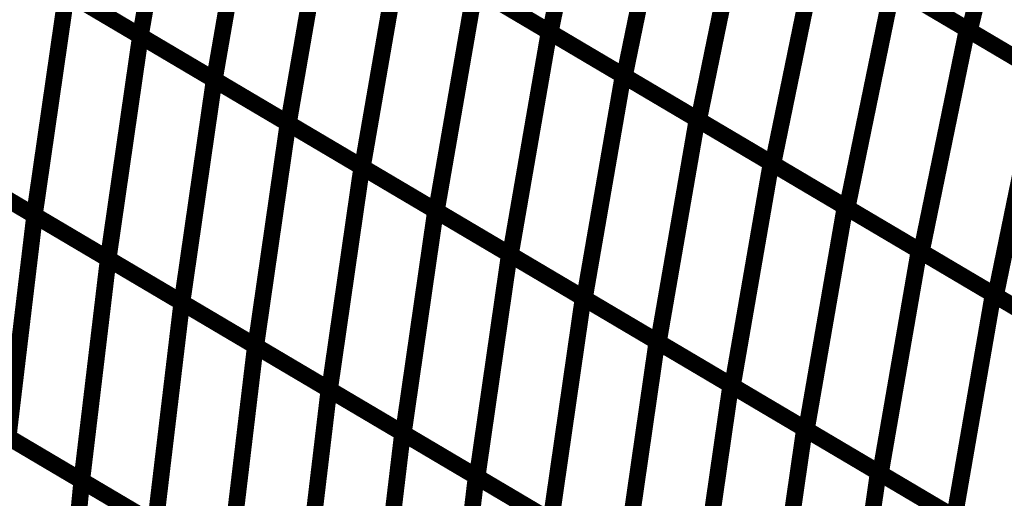
# Model space of a CAD drawing. Extents: x -0.94 to 0.87, y 0.03 to 3.7.
# Drawn here: x -0.26 to -0.08, y 0.64 to 0.73 of the extents above; entities that cross this region are included whole.
import ezdxf

# ---------------------------------------------------------------- set-up
doc = ezdxf.new("R2010")
doc.units = 0
doc.header["$MEASUREMENT"] = 0

msp = doc.modelspace()

# ---------------------------------------------------------------- linework, layer by layer
at = {"color": 128}
for points in [[(-0.156291, 0.767878, 0.003, 0.003, 0), (-0.164543, 0.727756, 0.003, 0.003, 0)], [(-0.164543, 0.727756, 0.003, 0.003, 0), (-0.156291, 0.767878, 0.003, 0.003, 0)], [(-0.156291, 0.767878, 0.003, 0.003, 0), (-0.164543, 0.727756, 0.003, 0.003, 0)], [(-0.164543, 0.727756, 0.003, 0.003, 0), (-0.156291, 0.767878, 0.003, 0.003, 0)], [(-0.079224, 0.76789, 0.003, 0.003, 0), (-0.088882, 0.728051, 0.003, 0.003, 0)], [(-0.088882, 0.728051, 0.003, 0.003, 0), (-0.079224, 0.76789, 0.003, 0.003, 0)], [(-0.079224, 0.76789, 0.003, 0.003, 0), (-0.088882, 0.728051, 0.003, 0.003, 0)], [(-0.088882, 0.728051, 0.003, 0.003, 0), (-0.079224, 0.76789, 0.003, 0.003, 0)], [(-0.142898, 0.759965, 0.003, 0.003, 0), (-0.15115, 0.719843, 0.003, 0.003, 0)], [(-0.15115, 0.719843, 0.003, 0.003, 0), (-0.142898, 0.759965, 0.003, 0.003, 0)], [(-0.142898, 0.759965, 0.003, 0.003, 0), (-0.15115, 0.719843, 0.003, 0.003, 0)], [(-0.15115, 0.719843, 0.003, 0.003, 0), (-0.142898, 0.759965, 0.003, 0.003, 0)], [(-0.129504, 0.752051, 0.003, 0.003, 0), (-0.137756, 0.711929, 0.003, 0.003, 0)], [(-0.137756, 0.711929, 0.003, 0.003, 0), (-0.129504, 0.752051, 0.003, 0.003, 0)], [(-0.129504, 0.752051, 0.003, 0.003, 0), (-0.137756, 0.711929, 0.003, 0.003, 0)], [(-0.137756, 0.711929, 0.003, 0.003, 0), (-0.129504, 0.752051, 0.003, 0.003, 0)], [(-0.164543, 0.727756, 0.003, 0.003, 0), (-0.191335, 0.743587, 0.003, 0.003, 0)], [(-0.164543, 0.727756, 0.003, 0.003, 0), (-0.191335, 0.743587, 0.003, 0.003, 0)], [(-0.116106, 0.744138, 0.003, 0.003, 0), (-0.124358, 0.704016, 0.003, 0.003, 0)], [(-0.124358, 0.704016, 0.003, 0.003, 0), (-0.116106, 0.744138, 0.003, 0.003, 0)], [(-0.116106, 0.744138, 0.003, 0.003, 0), (-0.124358, 0.704016, 0.003, 0.003, 0)], [(-0.124358, 0.704016, 0.003, 0.003, 0), (-0.116106, 0.744138, 0.003, 0.003, 0)], [(-0.116106, 0.744138, 0.003, 0.003, 0), (-0.089311, 0.728307, 0.003, 0.003, 0)], [(-0.116106, 0.744138, 0.003, 0.003, 0), (-0.089311, 0.728307, 0.003, 0.003, 0)], [(-0.088882, 0.728051, 0.003, 0.003, 0), (-0.115756, 0.743929, 0.003, 0.003, 0)], [(-0.088882, 0.728051, 0.003, 0.003, 0), (-0.115756, 0.743929, 0.003, 0.003, 0)], [(-0.102709, 0.73622, 0.003, 0.003, 0), (-0.110961, 0.696098, 0.003, 0.003, 0)], [(-0.110961, 0.696098, 0.003, 0.003, 0), (-0.102709, 0.73622, 0.003, 0.003, 0)], [(-0.102709, 0.73622, 0.003, 0.003, 0), (-0.110961, 0.696098, 0.003, 0.003, 0)], [(-0.110961, 0.696098, 0.003, 0.003, 0), (-0.102709, 0.73622, 0.003, 0.003, 0)], [(-0.102709, 0.73622, 0.003, 0.003, 0), (-0.075917, 0.720394, 0.003, 0.003, 0)], [(-0.102709, 0.73622, 0.003, 0.003, 0), (-0.075917, 0.720394, 0.003, 0.003, 0)], [(-0.075441, 0.72011, 0.003, 0.003, 0), (-0.102319, 0.735992, 0.003, 0.003, 0)], [(-0.075441, 0.72011, 0.003, 0.003, 0), (-0.102319, 0.735992, 0.003, 0.003, 0)], [(-0.15115, 0.719843, 0.003, 0.003, 0), (-0.177941, 0.735669, 0.003, 0.003, 0)], [(-0.15115, 0.719843, 0.003, 0.003, 0), (-0.177941, 0.735669, 0.003, 0.003, 0)], [(-0.171724, 0.687646, 0.003, 0.003, 0), (-0.164748, 0.727878, 0.003, 0.003, 0)], [(-0.171724, 0.687646, 0.003, 0.003, 0), (-0.164748, 0.727878, 0.003, 0.003, 0)], [(-0.164748, 0.727878, 0.003, 0.003, 0), (-0.138043, 0.712098, 0.003, 0.003, 0)], [(-0.164748, 0.727878, 0.003, 0.003, 0), (-0.138043, 0.712098, 0.003, 0.003, 0)], [(-0.137756, 0.711929, 0.003, 0.003, 0), (-0.164543, 0.727756, 0.003, 0.003, 0)], [(-0.137756, 0.711929, 0.003, 0.003, 0), (-0.164543, 0.727756, 0.003, 0.003, 0)], [(-0.089311, 0.728307, 0.003, 0.003, 0), (-0.097563, 0.688185, 0.003, 0.003, 0)], [(-0.097563, 0.688185, 0.003, 0.003, 0), (-0.089311, 0.728307, 0.003, 0.003, 0)], [(-0.089311, 0.728307, 0.003, 0.003, 0), (-0.097563, 0.688185, 0.003, 0.003, 0)], [(-0.097563, 0.688185, 0.003, 0.003, 0), (-0.089311, 0.728307, 0.003, 0.003, 0)], [(-0.089311, 0.728307, 0.003, 0.003, 0), (-0.062524, 0.712476, 0.003, 0.003, 0)], [(-0.089311, 0.728307, 0.003, 0.003, 0), (-0.062524, 0.712476, 0.003, 0.003, 0)], [(-0.062, 0.712169, 0.003, 0.003, 0), (-0.088882, 0.728051, 0.003, 0.003, 0)], [(-0.062, 0.712169, 0.003, 0.003, 0), (-0.088882, 0.728051, 0.003, 0.003, 0)], [(-0.15837, 0.679756, 0.003, 0.003, 0), (-0.151398, 0.719988, 0.003, 0.003, 0)], [(-0.15837, 0.679756, 0.003, 0.003, 0), (-0.151398, 0.719988, 0.003, 0.003, 0)], [(-0.151398, 0.719988, 0.003, 0.003, 0), (-0.124685, 0.704209, 0.003, 0.003, 0)], [(-0.151398, 0.719988, 0.003, 0.003, 0), (-0.124685, 0.704209, 0.003, 0.003, 0)], [(-0.075917, 0.720394, 0.003, 0.003, 0), (-0.084169, 0.680272, 0.003, 0.003, 0)], [(-0.084169, 0.680272, 0.003, 0.003, 0), (-0.075917, 0.720394, 0.003, 0.003, 0)], [(-0.075917, 0.720394, 0.003, 0.003, 0), (-0.084169, 0.680272, 0.003, 0.003, 0)], [(-0.084169, 0.680272, 0.003, 0.003, 0), (-0.075917, 0.720394, 0.003, 0.003, 0)], [(-0.124358, 0.704016, 0.003, 0.003, 0), (-0.15115, 0.719843, 0.003, 0.003, 0)], [(-0.124358, 0.704016, 0.003, 0.003, 0), (-0.15115, 0.719843, 0.003, 0.003, 0)], [(-0.138043, 0.712098, 0.003, 0.003, 0), (-0.14502, 0.671866, 0.003, 0.003, 0)], [(-0.14502, 0.671866, 0.003, 0.003, 0), (-0.138043, 0.712098, 0.003, 0.003, 0)], [(-0.138043, 0.712098, 0.003, 0.003, 0), (-0.14502, 0.671866, 0.003, 0.003, 0)], [(-0.14502, 0.671866, 0.003, 0.003, 0), (-0.138043, 0.712098, 0.003, 0.003, 0)], [(-0.138043, 0.712098, 0.003, 0.003, 0), (-0.111335, 0.696319, 0.003, 0.003, 0)], [(-0.138043, 0.712098, 0.003, 0.003, 0), (-0.111335, 0.696319, 0.003, 0.003, 0)], [(-0.110961, 0.696098, 0.003, 0.003, 0), (-0.137756, 0.711929, 0.003, 0.003, 0)], [(-0.110961, 0.696098, 0.003, 0.003, 0), (-0.137756, 0.711929, 0.003, 0.003, 0)], [(-0.124685, 0.704209, 0.003, 0.003, 0), (-0.131661, 0.663976, 0.003, 0.003, 0)], [(-0.131661, 0.663976, 0.003, 0.003, 0), (-0.124685, 0.704209, 0.003, 0.003, 0)], [(-0.124685, 0.704209, 0.003, 0.003, 0), (-0.131661, 0.663976, 0.003, 0.003, 0)], [(-0.131661, 0.663976, 0.003, 0.003, 0), (-0.124685, 0.704209, 0.003, 0.003, 0)], [(-0.124685, 0.704209, 0.003, 0.003, 0), (-0.09798, 0.688429, 0.003, 0.003, 0)], [(-0.124685, 0.704209, 0.003, 0.003, 0), (-0.09798, 0.688429, 0.003, 0.003, 0)], [(-0.097563, 0.688185, 0.003, 0.003, 0), (-0.124358, 0.704016, 0.003, 0.003, 0)], [(-0.097563, 0.688185, 0.003, 0.003, 0), (-0.124358, 0.704016, 0.003, 0.003, 0)], [(-0.111335, 0.696319, 0.003, 0.003, 0), (-0.118311, 0.656087, 0.003, 0.003, 0)], [(-0.118311, 0.656087, 0.003, 0.003, 0), (-0.111335, 0.696319, 0.003, 0.003, 0)], [(-0.111335, 0.696319, 0.003, 0.003, 0), (-0.118311, 0.656087, 0.003, 0.003, 0)], [(-0.118311, 0.656087, 0.003, 0.003, 0), (-0.111335, 0.696319, 0.003, 0.003, 0)], [(-0.111335, 0.696319, 0.003, 0.003, 0), (-0.084622, 0.680539, 0.003, 0.003, 0)], [(-0.111335, 0.696319, 0.003, 0.003, 0), (-0.084622, 0.680539, 0.003, 0.003, 0)], [(-0.084169, 0.680272, 0.003, 0.003, 0), (-0.110961, 0.696098, 0.003, 0.003, 0)], [(-0.084169, 0.680272, 0.003, 0.003, 0), (-0.110961, 0.696098, 0.003, 0.003, 0)], [(-0.09798, 0.688429, 0.003, 0.003, 0), (-0.104957, 0.648197, 0.003, 0.003, 0)], [(-0.104957, 0.648197, 0.003, 0.003, 0), (-0.09798, 0.688429, 0.003, 0.003, 0)], [(-0.09798, 0.688429, 0.003, 0.003, 0), (-0.104957, 0.648197, 0.003, 0.003, 0)], [(-0.104957, 0.648197, 0.003, 0.003, 0), (-0.09798, 0.688429, 0.003, 0.003, 0)], [(-0.09798, 0.688429, 0.003, 0.003, 0), (-0.071272, 0.67265, 0.003, 0.003, 0)], [(-0.09798, 0.688429, 0.003, 0.003, 0), (-0.071272, 0.67265, 0.003, 0.003, 0)], [(-0.070776, 0.672354, 0.003, 0.003, 0), (-0.097563, 0.688185, 0.003, 0.003, 0)], [(-0.070776, 0.672354, 0.003, 0.003, 0), (-0.097563, 0.688185, 0.003, 0.003, 0)], [(-0.177732, 0.647567, 0.003, 0.003, 0), (-0.171921, 0.68776, 0.003, 0.003, 0)], [(-0.177732, 0.647567, 0.003, 0.003, 0), (-0.171921, 0.68776, 0.003, 0.003, 0)], [(-0.171921, 0.68776, 0.003, 0.003, 0), (-0.145291, 0.672028, 0.003, 0.003, 0)], [(-0.171921, 0.68776, 0.003, 0.003, 0), (-0.145291, 0.672028, 0.003, 0.003, 0)], [(-0.14502, 0.671866, 0.003, 0.003, 0), (-0.171724, 0.687646, 0.003, 0.003, 0)], [(-0.14502, 0.671866, 0.003, 0.003, 0), (-0.171724, 0.687646, 0.003, 0.003, 0)], [(-0.164417, 0.639701, 0.003, 0.003, 0), (-0.158606, 0.679894, 0.003, 0.003, 0)], [(-0.164417, 0.639701, 0.003, 0.003, 0), (-0.158606, 0.679894, 0.003, 0.003, 0)], [(-0.158606, 0.679894, 0.003, 0.003, 0), (-0.131972, 0.664157, 0.003, 0.003, 0)], [(-0.158606, 0.679894, 0.003, 0.003, 0), (-0.131972, 0.664157, 0.003, 0.003, 0)], [(-0.131661, 0.663976, 0.003, 0.003, 0), (-0.15837, 0.679756, 0.003, 0.003, 0)], [(-0.131661, 0.663976, 0.003, 0.003, 0), (-0.15837, 0.679756, 0.003, 0.003, 0)], [(-0.084622, 0.680539, 0.003, 0.003, 0), (-0.091598, 0.640307, 0.003, 0.003, 0)], [(-0.091598, 0.640307, 0.003, 0.003, 0), (-0.084622, 0.680539, 0.003, 0.003, 0)], [(-0.084622, 0.680539, 0.003, 0.003, 0), (-0.091598, 0.640307, 0.003, 0.003, 0)], [(-0.091598, 0.640307, 0.003, 0.003, 0), (-0.084622, 0.680539, 0.003, 0.003, 0)], [(-0.084622, 0.680539, 0.003, 0.003, 0), (-0.057917, 0.66476, 0.003, 0.003, 0)], [(-0.084622, 0.680539, 0.003, 0.003, 0), (-0.057917, 0.66476, 0.003, 0.003, 0)], [(-0.057378, 0.664441, 0.003, 0.003, 0), (-0.084169, 0.680272, 0.003, 0.003, 0)], [(-0.057378, 0.664441, 0.003, 0.003, 0), (-0.084169, 0.680272, 0.003, 0.003, 0)], [(-0.145291, 0.672028, 0.003, 0.003, 0), (-0.151102, 0.631835, 0.003, 0.003, 0)], [(-0.151102, 0.631835, 0.003, 0.003, 0), (-0.145291, 0.672028, 0.003, 0.003, 0)], [(-0.145291, 0.672028, 0.003, 0.003, 0), (-0.151102, 0.631835, 0.003, 0.003, 0)], [(-0.151102, 0.631835, 0.003, 0.003, 0), (-0.145291, 0.672028, 0.003, 0.003, 0)], [(-0.145291, 0.672028, 0.003, 0.003, 0), (-0.118657, 0.656291, 0.003, 0.003, 0)], [(-0.145291, 0.672028, 0.003, 0.003, 0), (-0.118657, 0.656291, 0.003, 0.003, 0)], [(-0.118311, 0.656087, 0.003, 0.003, 0), (-0.14502, 0.671866, 0.003, 0.003, 0)], [(-0.118311, 0.656087, 0.003, 0.003, 0), (-0.14502, 0.671866, 0.003, 0.003, 0)], [(-0.131972, 0.664157, 0.003, 0.003, 0), (-0.137783, 0.623965, 0.003, 0.003, 0)], [(-0.137783, 0.623965, 0.003, 0.003, 0), (-0.131972, 0.664157, 0.003, 0.003, 0)], [(-0.131972, 0.664157, 0.003, 0.003, 0), (-0.137783, 0.623965, 0.003, 0.003, 0)], [(-0.137783, 0.623965, 0.003, 0.003, 0), (-0.131972, 0.664157, 0.003, 0.003, 0)], [(-0.131972, 0.664157, 0.003, 0.003, 0), (-0.105343, 0.648425, 0.003, 0.003, 0)], [(-0.131972, 0.664157, 0.003, 0.003, 0), (-0.105343, 0.648425, 0.003, 0.003, 0)], [(-0.104957, 0.648197, 0.003, 0.003, 0), (-0.131661, 0.663976, 0.003, 0.003, 0)], [(-0.104957, 0.648197, 0.003, 0.003, 0), (-0.131661, 0.663976, 0.003, 0.003, 0)], [(-0.118657, 0.656291, 0.003, 0.003, 0), (-0.124469, 0.616098, 0.003, 0.003, 0)], [(-0.124469, 0.616098, 0.003, 0.003, 0), (-0.118657, 0.656291, 0.003, 0.003, 0)], [(-0.118657, 0.656291, 0.003, 0.003, 0), (-0.124469, 0.616098, 0.003, 0.003, 0)], [(-0.124469, 0.616098, 0.003, 0.003, 0), (-0.118657, 0.656291, 0.003, 0.003, 0)], [(-0.118657, 0.656291, 0.003, 0.003, 0), (-0.092031, 0.640559, 0.003, 0.003, 0)], [(-0.118657, 0.656291, 0.003, 0.003, 0), (-0.092031, 0.640559, 0.003, 0.003, 0)], [(-0.091598, 0.640307, 0.003, 0.003, 0), (-0.118311, 0.656087, 0.003, 0.003, 0)], [(-0.091598, 0.640307, 0.003, 0.003, 0), (-0.118311, 0.656087, 0.003, 0.003, 0)], [(-0.182681, 0.607681, 0.003, 0.003, 0), (-0.177909, 0.647673, 0.003, 0.003, 0)], [(-0.182681, 0.607681, 0.003, 0.003, 0), (-0.177909, 0.647673, 0.003, 0.003, 0)], [(-0.177909, 0.647673, 0.003, 0.003, 0), (-0.15135, 0.63198, 0.003, 0.003, 0)], [(-0.177909, 0.647673, 0.003, 0.003, 0), (-0.15135, 0.63198, 0.003, 0.003, 0)], [(-0.151102, 0.631835, 0.003, 0.003, 0), (-0.177732, 0.647567, 0.003, 0.003, 0)], [(-0.151102, 0.631835, 0.003, 0.003, 0), (-0.177732, 0.647567, 0.003, 0.003, 0)], [(-0.105343, 0.648425, 0.003, 0.003, 0), (-0.111154, 0.608232, 0.003, 0.003, 0)], [(-0.111154, 0.608232, 0.003, 0.003, 0), (-0.105343, 0.648425, 0.003, 0.003, 0)], [(-0.105343, 0.648425, 0.003, 0.003, 0), (-0.111154, 0.608232, 0.003, 0.003, 0)], [(-0.111154, 0.608232, 0.003, 0.003, 0), (-0.105343, 0.648425, 0.003, 0.003, 0)], [(-0.105343, 0.648425, 0.003, 0.003, 0), (-0.078713, 0.632693, 0.003, 0.003, 0)], [(-0.105343, 0.648425, 0.003, 0.003, 0), (-0.078713, 0.632693, 0.003, 0.003, 0)], [(-0.078248, 0.632417, 0.003, 0.003, 0), (-0.104957, 0.648197, 0.003, 0.003, 0)], [(-0.078248, 0.632417, 0.003, 0.003, 0), (-0.104957, 0.648197, 0.003, 0.003, 0)]]:
    msp.add_lwpolyline(points, format="xyseb", dxfattribs=at)
at = {"color": 129}
for points in [[(-0.23152, 0.767327, 0.003, 0.003, 0), (-0.238496, 0.727094, 0.003, 0.003, 0)], [(-0.238496, 0.727094, 0.003, 0.003, 0), (-0.23152, 0.767327, 0.003, 0.003, 0)], [(-0.23152, 0.767327, 0.003, 0.003, 0), (-0.238496, 0.727094, 0.003, 0.003, 0)], [(-0.238496, 0.727094, 0.003, 0.003, 0), (-0.23152, 0.767327, 0.003, 0.003, 0)], [(-0.218169, 0.759437, 0.003, 0.003, 0), (-0.225146, 0.719205, 0.003, 0.003, 0)], [(-0.225146, 0.719205, 0.003, 0.003, 0), (-0.218169, 0.759437, 0.003, 0.003, 0)], [(-0.218169, 0.759437, 0.003, 0.003, 0), (-0.225146, 0.719205, 0.003, 0.003, 0)], [(-0.225146, 0.719205, 0.003, 0.003, 0), (-0.218169, 0.759437, 0.003, 0.003, 0)], [(-0.204811, 0.751547, 0.003, 0.003, 0), (-0.211787, 0.711315, 0.003, 0.003, 0)], [(-0.211787, 0.711315, 0.003, 0.003, 0), (-0.204811, 0.751547, 0.003, 0.003, 0)], [(-0.204811, 0.751547, 0.003, 0.003, 0), (-0.211787, 0.711315, 0.003, 0.003, 0)], [(-0.211787, 0.711315, 0.003, 0.003, 0), (-0.204811, 0.751547, 0.003, 0.003, 0)], [(-0.191461, 0.743657, 0.003, 0.003, 0), (-0.198437, 0.703425, 0.003, 0.003, 0)], [(-0.198437, 0.703425, 0.003, 0.003, 0), (-0.191461, 0.743657, 0.003, 0.003, 0)], [(-0.191461, 0.743657, 0.003, 0.003, 0), (-0.198437, 0.703425, 0.003, 0.003, 0)], [(-0.198437, 0.703425, 0.003, 0.003, 0), (-0.191461, 0.743657, 0.003, 0.003, 0)], [(-0.191461, 0.743657, 0.003, 0.003, 0), (-0.164748, 0.727878, 0.003, 0.003, 0)], [(-0.191461, 0.743657, 0.003, 0.003, 0), (-0.164748, 0.727878, 0.003, 0.003, 0)], [(-0.238496, 0.727094, 0.003, 0.003, 0), (-0.265209, 0.742874, 0.003, 0.003, 0)], [(-0.238496, 0.727094, 0.003, 0.003, 0), (-0.265209, 0.742874, 0.003, 0.003, 0)], [(-0.26513, 0.742831, 0.003, 0.003, 0), (-0.238496, 0.727094, 0.003, 0.003, 0)], [(-0.26513, 0.742831, 0.003, 0.003, 0), (-0.238496, 0.727094, 0.003, 0.003, 0)], [(-0.251815, 0.734961, 0.003, 0.003, 0), (-0.257626, 0.694768, 0.003, 0.003, 0)], [(-0.257626, 0.694768, 0.003, 0.003, 0), (-0.251815, 0.734961, 0.003, 0.003, 0)], [(-0.251815, 0.734961, 0.003, 0.003, 0), (-0.257626, 0.694768, 0.003, 0.003, 0)], [(-0.257626, 0.694768, 0.003, 0.003, 0), (-0.251815, 0.734961, 0.003, 0.003, 0)], [(-0.225146, 0.719205, 0.003, 0.003, 0), (-0.25185, 0.734984, 0.003, 0.003, 0)], [(-0.225146, 0.719205, 0.003, 0.003, 0), (-0.25185, 0.734984, 0.003, 0.003, 0)], [(-0.251815, 0.734961, 0.003, 0.003, 0), (-0.225181, 0.719228, 0.003, 0.003, 0)], [(-0.251815, 0.734961, 0.003, 0.003, 0), (-0.225181, 0.719228, 0.003, 0.003, 0)], [(-0.178106, 0.735768, 0.003, 0.003, 0), (-0.185083, 0.695535, 0.003, 0.003, 0)], [(-0.185083, 0.695535, 0.003, 0.003, 0), (-0.178106, 0.735768, 0.003, 0.003, 0)], [(-0.178106, 0.735768, 0.003, 0.003, 0), (-0.185083, 0.695535, 0.003, 0.003, 0)], [(-0.185083, 0.695535, 0.003, 0.003, 0), (-0.178106, 0.735768, 0.003, 0.003, 0)], [(-0.178106, 0.735768, 0.003, 0.003, 0), (-0.151398, 0.719988, 0.003, 0.003, 0)], [(-0.178106, 0.735768, 0.003, 0.003, 0), (-0.151398, 0.719988, 0.003, 0.003, 0)], [(-0.238496, 0.727094, 0.003, 0.003, 0), (-0.244307, 0.686902, 0.003, 0.003, 0)], [(-0.244307, 0.686902, 0.003, 0.003, 0), (-0.238496, 0.727094, 0.003, 0.003, 0)], [(-0.238496, 0.727094, 0.003, 0.003, 0), (-0.244307, 0.686902, 0.003, 0.003, 0)], [(-0.244307, 0.686902, 0.003, 0.003, 0), (-0.238496, 0.727094, 0.003, 0.003, 0)], [(-0.211787, 0.711315, 0.003, 0.003, 0), (-0.238496, 0.727094, 0.003, 0.003, 0)], [(-0.238496, 0.727094, 0.003, 0.003, 0), (-0.211866, 0.711362, 0.003, 0.003, 0)], [(-0.211787, 0.711315, 0.003, 0.003, 0), (-0.238496, 0.727094, 0.003, 0.003, 0)], [(-0.238496, 0.727094, 0.003, 0.003, 0), (-0.211866, 0.711362, 0.003, 0.003, 0)], [(-0.164748, 0.727878, 0.003, 0.003, 0), (-0.171724, 0.687646, 0.003, 0.003, 0)], [(-0.164748, 0.727878, 0.003, 0.003, 0), (-0.171724, 0.687646, 0.003, 0.003, 0)], [(-0.151398, 0.719988, 0.003, 0.003, 0), (-0.15837, 0.679756, 0.003, 0.003, 0)], [(-0.151398, 0.719988, 0.003, 0.003, 0), (-0.15837, 0.679756, 0.003, 0.003, 0)], [(-0.225181, 0.719228, 0.003, 0.003, 0), (-0.230992, 0.679035, 0.003, 0.003, 0)], [(-0.230992, 0.679035, 0.003, 0.003, 0), (-0.225181, 0.719228, 0.003, 0.003, 0)], [(-0.225181, 0.719228, 0.003, 0.003, 0), (-0.230992, 0.679035, 0.003, 0.003, 0)], [(-0.230992, 0.679035, 0.003, 0.003, 0), (-0.225181, 0.719228, 0.003, 0.003, 0)], [(-0.225181, 0.719228, 0.003, 0.003, 0), (-0.198551, 0.703492, 0.003, 0.003, 0)], [(-0.225181, 0.719228, 0.003, 0.003, 0), (-0.198551, 0.703492, 0.003, 0.003, 0)], [(-0.198437, 0.703425, 0.003, 0.003, 0), (-0.225146, 0.719205, 0.003, 0.003, 0)], [(-0.198437, 0.703425, 0.003, 0.003, 0), (-0.225146, 0.719205, 0.003, 0.003, 0)], [(-0.211866, 0.711362, 0.003, 0.003, 0), (-0.217677, 0.671169, 0.003, 0.003, 0)], [(-0.217677, 0.671169, 0.003, 0.003, 0), (-0.211866, 0.711362, 0.003, 0.003, 0)], [(-0.211866, 0.711362, 0.003, 0.003, 0), (-0.217677, 0.671169, 0.003, 0.003, 0)], [(-0.217677, 0.671169, 0.003, 0.003, 0), (-0.211866, 0.711362, 0.003, 0.003, 0)], [(-0.211866, 0.711362, 0.003, 0.003, 0), (-0.185236, 0.69563, 0.003, 0.003, 0)], [(-0.211866, 0.711362, 0.003, 0.003, 0), (-0.185236, 0.69563, 0.003, 0.003, 0)], [(-0.185083, 0.695535, 0.003, 0.003, 0), (-0.211787, 0.711315, 0.003, 0.003, 0)], [(-0.185083, 0.695535, 0.003, 0.003, 0), (-0.211787, 0.711315, 0.003, 0.003, 0)], [(-0.257626, 0.694768, 0.003, 0.003, 0), (-0.284256, 0.710504, 0.003, 0.003, 0)], [(-0.257626, 0.694768, 0.003, 0.003, 0), (-0.284256, 0.710504, 0.003, 0.003, 0)], [(-0.284146, 0.710437, 0.003, 0.003, 0), (-0.257587, 0.694748, 0.003, 0.003, 0)], [(-0.284146, 0.710437, 0.003, 0.003, 0), (-0.257587, 0.694748, 0.003, 0.003, 0)], [(-0.244307, 0.686902, 0.003, 0.003, 0), (-0.270941, 0.702638, 0.003, 0.003, 0)], [(-0.244307, 0.686902, 0.003, 0.003, 0), (-0.270941, 0.702638, 0.003, 0.003, 0)], [(-0.270866, 0.702594, 0.003, 0.003, 0), (-0.244307, 0.686902, 0.003, 0.003, 0)], [(-0.270866, 0.702594, 0.003, 0.003, 0), (-0.244307, 0.686902, 0.003, 0.003, 0)], [(-0.198551, 0.703492, 0.003, 0.003, 0), (-0.204362, 0.663299, 0.003, 0.003, 0)], [(-0.204362, 0.663299, 0.003, 0.003, 0), (-0.198551, 0.703492, 0.003, 0.003, 0)], [(-0.198551, 0.703492, 0.003, 0.003, 0), (-0.204362, 0.663299, 0.003, 0.003, 0)], [(-0.204362, 0.663299, 0.003, 0.003, 0), (-0.198551, 0.703492, 0.003, 0.003, 0)], [(-0.198551, 0.703492, 0.003, 0.003, 0), (-0.171921, 0.68776, 0.003, 0.003, 0)], [(-0.198551, 0.703492, 0.003, 0.003, 0), (-0.171921, 0.68776, 0.003, 0.003, 0)], [(-0.171724, 0.687646, 0.003, 0.003, 0), (-0.198437, 0.703425, 0.003, 0.003, 0)], [(-0.171724, 0.687646, 0.003, 0.003, 0), (-0.198437, 0.703425, 0.003, 0.003, 0)], [(-0.185236, 0.69563, 0.003, 0.003, 0), (-0.191047, 0.655437, 0.003, 0.003, 0)], [(-0.191047, 0.655437, 0.003, 0.003, 0), (-0.185236, 0.69563, 0.003, 0.003, 0)], [(-0.185236, 0.69563, 0.003, 0.003, 0), (-0.191047, 0.655437, 0.003, 0.003, 0)], [(-0.191047, 0.655437, 0.003, 0.003, 0), (-0.185236, 0.69563, 0.003, 0.003, 0)], [(-0.185236, 0.69563, 0.003, 0.003, 0), (-0.158606, 0.679894, 0.003, 0.003, 0)], [(-0.185236, 0.69563, 0.003, 0.003, 0), (-0.158606, 0.679894, 0.003, 0.003, 0)], [(-0.15837, 0.679756, 0.003, 0.003, 0), (-0.185083, 0.695535, 0.003, 0.003, 0)], [(-0.15837, 0.679756, 0.003, 0.003, 0), (-0.185083, 0.695535, 0.003, 0.003, 0)], [(-0.257587, 0.694748, 0.003, 0.003, 0), (-0.262358, 0.654756, 0.003, 0.003, 0)], [(-0.262358, 0.654756, 0.003, 0.003, 0), (-0.257587, 0.694748, 0.003, 0.003, 0)], [(-0.257587, 0.694748, 0.003, 0.003, 0), (-0.262358, 0.654756, 0.003, 0.003, 0)], [(-0.262358, 0.654756, 0.003, 0.003, 0), (-0.257587, 0.694748, 0.003, 0.003, 0)], [(-0.230992, 0.679035, 0.003, 0.003, 0), (-0.257626, 0.694768, 0.003, 0.003, 0)], [(-0.230992, 0.679035, 0.003, 0.003, 0), (-0.257626, 0.694768, 0.003, 0.003, 0)], [(-0.257587, 0.694748, 0.003, 0.003, 0), (-0.231031, 0.679055, 0.003, 0.003, 0)], [(-0.257587, 0.694748, 0.003, 0.003, 0), (-0.231031, 0.679055, 0.003, 0.003, 0)], [(-0.244307, 0.686902, 0.003, 0.003, 0), (-0.249079, 0.646909, 0.003, 0.003, 0)], [(-0.249079, 0.646909, 0.003, 0.003, 0), (-0.244307, 0.686902, 0.003, 0.003, 0)], [(-0.244307, 0.686902, 0.003, 0.003, 0), (-0.249079, 0.646909, 0.003, 0.003, 0)], [(-0.249079, 0.646909, 0.003, 0.003, 0), (-0.244307, 0.686902, 0.003, 0.003, 0)], [(-0.217677, 0.671169, 0.003, 0.003, 0), (-0.244307, 0.686902, 0.003, 0.003, 0)], [(-0.244307, 0.686902, 0.003, 0.003, 0), (-0.217752, 0.671213, 0.003, 0.003, 0)], [(-0.217677, 0.671169, 0.003, 0.003, 0), (-0.244307, 0.686902, 0.003, 0.003, 0)], [(-0.244307, 0.686902, 0.003, 0.003, 0), (-0.217752, 0.671213, 0.003, 0.003, 0)], [(-0.171921, 0.68776, 0.003, 0.003, 0), (-0.177732, 0.647567, 0.003, 0.003, 0)], [(-0.171921, 0.68776, 0.003, 0.003, 0), (-0.177732, 0.647567, 0.003, 0.003, 0)], [(-0.231031, 0.679055, 0.003, 0.003, 0), (-0.235803, 0.639063, 0.003, 0.003, 0)], [(-0.235803, 0.639063, 0.003, 0.003, 0), (-0.231031, 0.679055, 0.003, 0.003, 0)], [(-0.231031, 0.679055, 0.003, 0.003, 0), (-0.235803, 0.639063, 0.003, 0.003, 0)], [(-0.235803, 0.639063, 0.003, 0.003, 0), (-0.231031, 0.679055, 0.003, 0.003, 0)], [(-0.231031, 0.679055, 0.003, 0.003, 0), (-0.204472, 0.663366, 0.003, 0.003, 0)], [(-0.231031, 0.679055, 0.003, 0.003, 0), (-0.204472, 0.663366, 0.003, 0.003, 0)], [(-0.204362, 0.663299, 0.003, 0.003, 0), (-0.230992, 0.679035, 0.003, 0.003, 0)], [(-0.204362, 0.663299, 0.003, 0.003, 0), (-0.230992, 0.679035, 0.003, 0.003, 0)], [(-0.158606, 0.679894, 0.003, 0.003, 0), (-0.164417, 0.639701, 0.003, 0.003, 0)], [(-0.158606, 0.679894, 0.003, 0.003, 0), (-0.164417, 0.639701, 0.003, 0.003, 0)], [(-0.217752, 0.671213, 0.003, 0.003, 0), (-0.222524, 0.63122, 0.003, 0.003, 0)], [(-0.222524, 0.63122, 0.003, 0.003, 0), (-0.217752, 0.671213, 0.003, 0.003, 0)], [(-0.217752, 0.671213, 0.003, 0.003, 0), (-0.222524, 0.63122, 0.003, 0.003, 0)], [(-0.222524, 0.63122, 0.003, 0.003, 0), (-0.217752, 0.671213, 0.003, 0.003, 0)], [(-0.217752, 0.671213, 0.003, 0.003, 0), (-0.191193, 0.65552, 0.003, 0.003, 0)], [(-0.217752, 0.671213, 0.003, 0.003, 0), (-0.191193, 0.65552, 0.003, 0.003, 0)], [(-0.191047, 0.655437, 0.003, 0.003, 0), (-0.217677, 0.671169, 0.003, 0.003, 0)], [(-0.191047, 0.655437, 0.003, 0.003, 0), (-0.217677, 0.671169, 0.003, 0.003, 0)], [(-0.204472, 0.663366, 0.003, 0.003, 0), (-0.209244, 0.623374, 0.003, 0.003, 0)], [(-0.209244, 0.623374, 0.003, 0.003, 0), (-0.204472, 0.663366, 0.003, 0.003, 0)], [(-0.204472, 0.663366, 0.003, 0.003, 0), (-0.209244, 0.623374, 0.003, 0.003, 0)], [(-0.209244, 0.623374, 0.003, 0.003, 0), (-0.204472, 0.663366, 0.003, 0.003, 0)], [(-0.204472, 0.663366, 0.003, 0.003, 0), (-0.177909, 0.647673, 0.003, 0.003, 0)], [(-0.204472, 0.663366, 0.003, 0.003, 0), (-0.177909, 0.647673, 0.003, 0.003, 0)], [(-0.177732, 0.647567, 0.003, 0.003, 0), (-0.204362, 0.663299, 0.003, 0.003, 0)], [(-0.177732, 0.647567, 0.003, 0.003, 0), (-0.204362, 0.663299, 0.003, 0.003, 0)], [(-0.249079, 0.646909, 0.003, 0.003, 0), (-0.275638, 0.662602, 0.003, 0.003, 0)], [(-0.249079, 0.646909, 0.003, 0.003, 0), (-0.275638, 0.662602, 0.003, 0.003, 0)], [(-0.275575, 0.662563, 0.003, 0.003, 0), (-0.249079, 0.646909, 0.003, 0.003, 0)], [(-0.275575, 0.662563, 0.003, 0.003, 0), (-0.249079, 0.646909, 0.003, 0.003, 0)], [(-0.235803, 0.639063, 0.003, 0.003, 0), (-0.262358, 0.654756, 0.003, 0.003, 0)], [(-0.235803, 0.639063, 0.003, 0.003, 0), (-0.262358, 0.654756, 0.003, 0.003, 0)], [(-0.262327, 0.654736, 0.003, 0.003, 0), (-0.235835, 0.639083, 0.003, 0.003, 0)], [(-0.262327, 0.654736, 0.003, 0.003, 0), (-0.235835, 0.639083, 0.003, 0.003, 0)], [(-0.191193, 0.65552, 0.003, 0.003, 0), (-0.195965, 0.615528, 0.003, 0.003, 0)], [(-0.195965, 0.615528, 0.003, 0.003, 0), (-0.191193, 0.65552, 0.003, 0.003, 0)], [(-0.191193, 0.65552, 0.003, 0.003, 0), (-0.195965, 0.615528, 0.003, 0.003, 0)], [(-0.195965, 0.615528, 0.003, 0.003, 0), (-0.191193, 0.65552, 0.003, 0.003, 0)], [(-0.191193, 0.65552, 0.003, 0.003, 0), (-0.16463, 0.639827, 0.003, 0.003, 0)], [(-0.191193, 0.65552, 0.003, 0.003, 0), (-0.16463, 0.639827, 0.003, 0.003, 0)], [(-0.164417, 0.639701, 0.003, 0.003, 0), (-0.191047, 0.655437, 0.003, 0.003, 0)], [(-0.164417, 0.639701, 0.003, 0.003, 0), (-0.191047, 0.655437, 0.003, 0.003, 0)], [(-0.177909, 0.647673, 0.003, 0.003, 0), (-0.182681, 0.607681, 0.003, 0.003, 0)], [(-0.177909, 0.647673, 0.003, 0.003, 0), (-0.182681, 0.607681, 0.003, 0.003, 0)], [(-0.249079, 0.646909, 0.003, 0.003, 0), (-0.252909, 0.607256, 0.003, 0.003, 0)], [(-0.252909, 0.607256, 0.003, 0.003, 0), (-0.249079, 0.646909, 0.003, 0.003, 0)], [(-0.249079, 0.646909, 0.003, 0.003, 0), (-0.252909, 0.607256, 0.003, 0.003, 0)], [(-0.252909, 0.607256, 0.003, 0.003, 0), (-0.249079, 0.646909, 0.003, 0.003, 0)], [(-0.222524, 0.63122, 0.003, 0.003, 0), (-0.249079, 0.646909, 0.003, 0.003, 0)], [(-0.249079, 0.646909, 0.003, 0.003, 0), (-0.222587, 0.631256, 0.003, 0.003, 0)], [(-0.222524, 0.63122, 0.003, 0.003, 0), (-0.249079, 0.646909, 0.003, 0.003, 0)], [(-0.249079, 0.646909, 0.003, 0.003, 0), (-0.222587, 0.631256, 0.003, 0.003, 0)]]:
    msp.add_lwpolyline(points, format="xyseb", dxfattribs=at)
at = {"color": 7}
msp.add_spline([(0.060894, 1.538803), (-0.051717, 1.525453), (-0.150437, 1.499795), (-0.236181, 1.463071), (-0.309882, 1.416535), (-0.372457, 1.361421), (-0.424831, 1.298988), (-0.467925, 1.23048), (-0.502677, 1.157146), (-0.529988, 1.080217), (-0.550803, 1.000961), (-0.566031, 0.920606), (-0.576614, 0.840417), (-0.583457, 0.761622), (-0.587496, 0.685484), (-0.589646, 0.61324)], degree=3, dxfattribs=at)

doc.saveas('drawing.dxf')
